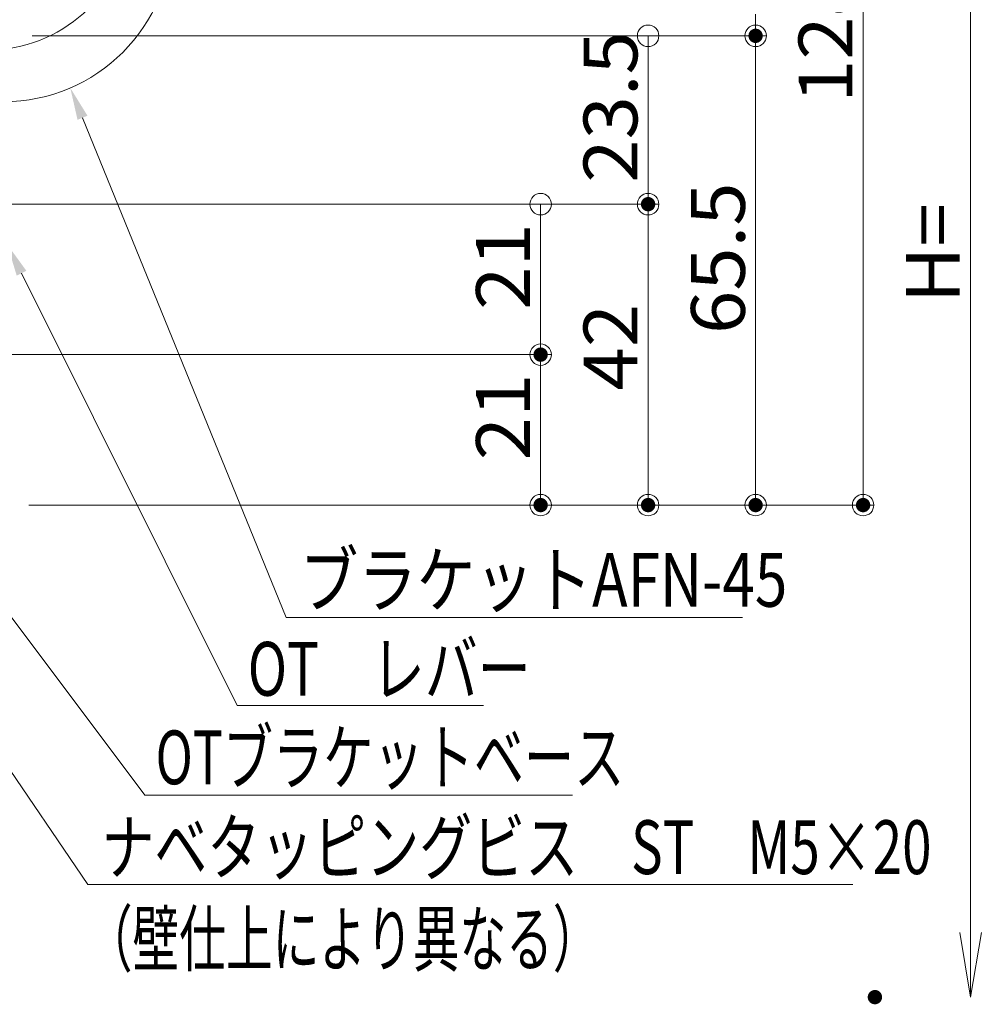
# Model space of a CAD drawing. Units: millimetres. Extents: x -600 to 606, y -416 to 415.
# Drawn here: x -130 to 5, y -246 to -109 of the extents above; entities that cross this region are included whole.
import ezdxf

# ---------------------------------------------------------------- set-up
doc = ezdxf.new("R2010")
doc.units = ezdxf.units.MM
doc.header["$LTSCALE"] = 5
for name, color, linetype in [('08文字', 7, 'Continuous'), ('09寸法A', 7, 'Continuous'), ('moji', 7, 'Continuous')]:
    doc.layers.add(name, color=color, linetype=linetype)
doc.styles.add('ＭＳ ゴシック', font='txt', dxfattribs={"height": 1})

# ---------------------------------------------------------------- blocks, each defined once
blk = doc.blocks.new('_ORIGIN_0-A_')
at = {"layer": '09寸法A', "color": 1, "linetype": 'Continuous', "lineweight": 5}
blk.add_line((0, 0), (-1, 0), dxfattribs=at)
blk.add_circle((0, 0), 0.5, dxfattribs=at)
blk = doc.blocks.new('_OPEN_0-A_')
at = {"layer": '09寸法A', "color": 1, "linetype": 'Continuous', "lineweight": 5}
for p, q in [((-1, 0.167), (0, 0)), ((0, 0), (-1, -0.167)), ((0, 0), (-1, 0))]:
    blk.add_line(p, q, dxfattribs=at)
blk = doc.blocks.new('MLeader4_1-0_')
at = {"layer": '08文字', "color": 1, "linetype": 'Continuous', "lineweight": 5}
for p, q in [((-24.178, -24.516), (-18.496, -38.465)), ((-18.496, -38.465), (-18.196, -38.465)), ((-18.196, -38.465), (-5.762, -38.465))]:
    blk.add_line(p, q, dxfattribs=at)
at = {"layer": '08文字', "color": 11, "linetype": 'Continuous', "lineweight": 0}
blk.add_solid([(-24.317, -24.573), (-24.518, -23.683), (-24.039, -24.459)], dxfattribs=at)
at = {"layer": '08文字', "color": 2, "linetype": 'Continuous', "lineweight": 5, "style": 'ＭＳ ゴシック', "width": 0.79652}
blk.add_text('ブラケットAFN-45', height=1.50114, dxfattribs=at).set_placement((-18.112, -38.165))
blk = doc.blocks.new('MLeader5_1-0_')
at = {"layer": '08文字', "color": 1, "linetype": 'Continuous', "lineweight": 5}
for p, q in [((-33.242, -32.372), (-24.032, -45.923)), ((-24.032, -45.923), (-23.732, -45.923)), ((-23.732, -45.923), (-2.68, -45.923))]:
    blk.add_line(p, q, dxfattribs=at)
at = {"layer": '08文字', "color": 11, "linetype": 'Continuous', "lineweight": 0}
blk.add_solid([(-33.366, -32.456), (-33.748, -31.628), (-33.118, -32.288)], dxfattribs=at)
at = {"layer": '08文字', "color": 2, "linetype": 'Continuous', "lineweight": 5, "style": 'ＭＳ ゴシック'}
for s, width, p in [('ナベタッピングビス\u3000ST\u3000M5×20', 0.721851, (-23.65, -45.628)), ('（壁仕上により異なる）', 0.636516, (-24.086, -48.188))]:
    blk.add_text(s, height=1.50114, dxfattribs=dict(at, width=width)).set_placement(p)
blk = doc.blocks.new('MLeader7_1-0_')
at = {"layer": '08文字', "color": 1, "linetype": 'Continuous', "lineweight": 5}
for p, q in [((-25.88, -28.854), (-19.865, -40.925)), ((-19.865, -40.925), (-19.565, -40.925)), ((-19.565, -40.925), (-12.984, -40.925))]:
    blk.add_line(p, q, dxfattribs=at)
at = {"layer": '08文字', "color": 11, "linetype": 'Continuous', "lineweight": 0}
blk.add_solid([(-26.014, -28.921), (-26.281, -28.048), (-25.745, -28.787)], dxfattribs=at)
at = {"layer": '08文字', "color": 2, "linetype": 'Continuous', "lineweight": 5, "style": 'ＭＳ ゴシック', "width": 0.721851}
blk.add_text('OT\u3000レバー', height=1.5011, dxfattribs=at).set_placement((-19.565, -40.649))
blk = doc.blocks.new('MLeader8_1-0_')
at = {"layer": '08文字', "color": 1, "linetype": 'Continuous', "lineweight": 5}
for p, q in [((-27.977, -36.047), (-22.438, -43.422)), ((-22.438, -43.422), (-22.138, -43.422)), ((-22.138, -43.422), (-10.506, -43.422))]:
    blk.add_line(p, q, dxfattribs=at)
at = {"layer": '08文字', "color": 11, "linetype": 'Continuous', "lineweight": 0}
blk.add_solid([(-28.097, -36.137), (-28.517, -35.328), (-27.857, -35.957)], dxfattribs=at)
at = {"layer": '08文字', "color": 2, "linetype": 'Continuous', "lineweight": 5, "style": 'ＭＳ ゴシック', "width": 0.683925}
blk.add_text('OTブラケットベース', height=1.5011, dxfattribs=at).set_placement((-22.138, -43.121))

msp = doc.modelspace()

# ---------------------------------------------------------------- linework, layer by layer
at = {"layer": '09寸法A', "color": 1, "linetype": 'Continuous', "lineweight": 5}
for p, q in [((3.04, -236.32), (3.04, -48.64)), ((-11.96, -51.64), (-11.96, -173.64)), ((-41.96, -114.14), (-41.96, -131.64)), ((-26.96, -114.14), (-26.96, -173.64)), ((-56.96, -137.64), (-56.96, -152.64)), ((-41.96, -137.64), (-41.96, -173.64)), ((-56.96, -158.64), (-56.96, -173.64))]:
    msp.add_line(p, q, dxfattribs=at)
at = {"layer": '09寸法A', "color": 1, "linetype": 'Continuous', "lineweight": 9}
for p, q in [((-127.9, -111.14), (-25.46, -111.14)), ((-127.9, -111.14), (-25.46, -111.14)), ((-127.9, -111.14), (-40.46, -111.14)), ((-137, -134.64), (-55.46, -134.64)), ((-137, -134.64), (-40.46, -134.64)), ((-137, -134.64), (-40.46, -134.64)), ((-147.4, -155.64), (-55.46, -155.64)), ((-147.4, -155.64), (-55.46, -155.64)), ((-128.4, -176.64), (-55.46, -176.64)), ((-128.4, -176.64), (-10.46, -176.64)), ((-128.4, -176.64), (-25.46, -176.64)), ((-128.4, -176.64), (-40.46, -176.64))]:
    msp.add_line(p, q, dxfattribs=at)
at = {"layer": 'DEFPOINTS', "color": 7, "linetype": 'Continuous', "lineweight": 5, "const_width": 1}
for points in [[(-26.46, -111.14, 0.414214), (-26.96, -110.64, 0.414214), (-27.46, -111.14, 0.414214), (-26.96, -111.64, 0.414214)], [(-41.46, -134.64, 0.414214), (-41.96, -134.14, 0.414214), (-42.46, -134.64, 0.414214), (-41.96, -135.14, 0.414214)], [(-56.46, -155.64, 0.414214), (-56.96, -155.14, 0.414214), (-57.46, -155.64, 0.414214), (-56.96, -156.14, 0.414214)], [(-56.46, -176.64, 0.414214), (-56.96, -176.14, 0.414214), (-57.46, -176.64, 0.414214), (-56.96, -177.14, 0.414214)], [(-41.46, -176.64, 0.414214), (-41.96, -176.14, 0.414214), (-42.46, -176.64, 0.414214), (-41.96, -177.14, 0.414214)], [(-26.46, -176.64, 0.414214), (-26.96, -176.14, 0.414214), (-27.46, -176.64, 0.414214), (-26.96, -177.14, 0.414214)], [(-11.46, -176.64, 0.414214), (-11.96, -176.14, 0.414214), (-12.46, -176.64, 0.414214), (-11.96, -177.14, 0.414214)], [(-9.81, -245.32, 0.414214), (-10.31, -244.82, 0.414214), (-10.81, -245.32, 0.414214), (-10.31, -245.82, 0.414214)]]:
    msp.add_lwpolyline(points, format="xyb", close=True, dxfattribs=at)
at = {"layer": 'moji', "color": 4, "linetype": 'Continuous', "lineweight": 5}
for centre, radius, end in [((-134.15, -93.14), 20, 354), ((-131.9, -96.84), 23.5, 0)]:
    msp.add_arc(centre, radius, 270, end, dxfattribs=at)

# ---------------------------------------------------------------- block references
at = {"layer": '08文字', "color": 1, "linetype": 'Continuous', "lineweight": 5, "xscale": 5, "yscale": 5}
for name in ['MLeader4_1-0_', 'MLeader7_1-0_', 'MLeader5_1-0_', 'MLeader8_1-0_']:
    msp.add_blockref(name, (0, 0), dxfattribs=at)
at = {"layer": '09寸法A', "color": 1, "linetype": 'Continuous', "lineweight": 5}
for name, p, xscale, yscale, rotation in [('_ORIGIN_0-A_', (-26.96, -111.14), 3, 3, 270), ('_ORIGIN_0-A_', (-41.96, -111.14), 3, 3, 90), ('_ORIGIN_0-A_', (-26.96, -111.14), 3, 3, 90), ('_ORIGIN_0-A_', (-41.96, -134.64), 3, 3, 270), ('_ORIGIN_0-A_', (-56.96, -134.64), 3, 3, 90), ('_ORIGIN_0-A_', (-41.96, -134.64), 3, 3, 90), ('_ORIGIN_0-A_', (-56.96, -155.64), 3, 3, 270), ('_ORIGIN_0-A_', (-56.96, -155.64), 3, 3, 90), ('_ORIGIN_0-A_', (-56.96, -176.64), 3, 3, 270), ('_ORIGIN_0-A_', (-41.96, -176.64), 3, 3, 270), ('_ORIGIN_0-A_', (-26.96, -176.64), 3, 3, 270), ('_ORIGIN_0-A_', (-11.96, -176.64), 3, 3, 270), ('_OPEN_0-A_', (3.04, -245.32), 9, 9, 270)]:
    msp.add_blockref(name, p, dxfattribs=dict(at, xscale=xscale, yscale=yscale, rotation=rotation))

# ---------------------------------------------------------------- texts
at = {"layer": '09寸法A', "color": 2, "linetype": 'Continuous', "lineweight": 5, "style": 'ＭＳ ゴシック', "width": 1.063192}
for s, p in [('128', (-13.46, -120.51)), ('23.5', (-43.46, -131.64)), ('65.5', (-28.46, -152.76)), ('H=', (1.54, -148.48)), ('21', (-58.46, -149.39)), ('42', (-43.46, -160.64)), ('21', (-58.46, -170.39))]:
    msp.add_text(s, height=7.506, rotation=90, dxfattribs=at).set_placement(p)

doc.saveas('drawing.dxf')
